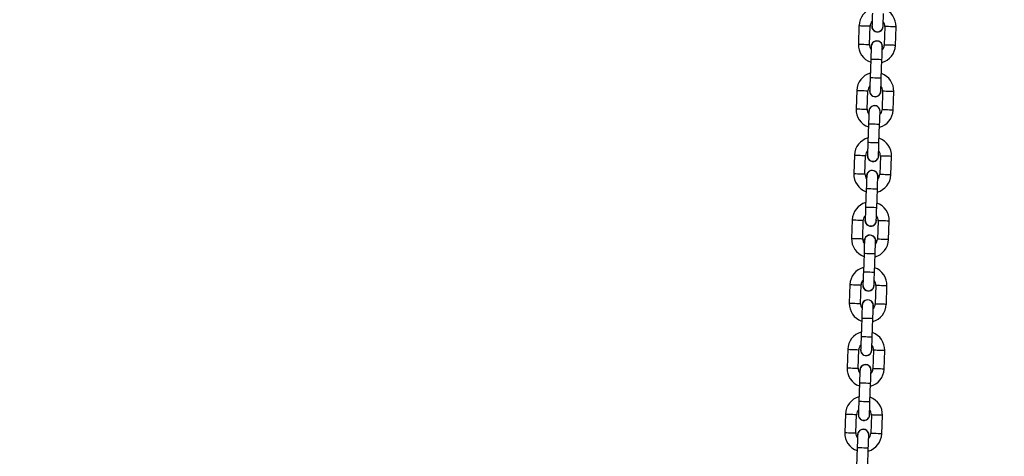
# Model space of a CAD drawing. Units: millimetres. Extents: x 729 to 1584, y 1894 to 2850.
# Drawn here: x 1203 to 1257, y 2282 to 2305 of the extents above; entities that cross this region are included whole.
import ezdxf

# ---------------------------------------------------------------- set-up
doc = ezdxf.new("R2010")
doc.units = ezdxf.units.MM
doc.header["$LTSCALE"] = 100
doc.header["$PDSIZE"] = -1
doc.layers.add('strefa', color=6, linetype='Continuous')
doc.dimstyles.new('ISO-25', dxfattribs={"dimtxt": 2.5, "dimasz": 2.5, "dimexe": 1.25, "dimexo": 0.625, "dimtad": 1, "dimtxsty": 'Standard', "dimcen": 2.5, "dimadec": 0, "dimazin": 0, "dimtfac": 1, "dimtmove": 0, "dimatfit": 3, "dimfxl": 1, "dimarcsym": 0})

# ---------------------------------------------------------------- blocks, each defined once
blk = doc.blocks.new('*D3')
at = {"layer": 'Defpoints', "color": 0, "transparency": 16777216}
for p in [(728.842, 2667.091), (1521.357, 2259.399), (728.842, 2255.722)]:
    blk.add_point(p, dxfattribs=at)
at = {"layer": 'strefa', "color": 0, "lineweight": -2, "transparency": 16777216}
for p, q in [((728.842, 2265.722), (728.842, 2677.091)), ((1521.357, 2269.399), (1521.357, 2677.091)), ((1501.357, 2667.091), (748.842, 2667.091))]:
    blk.add_line(p, q, dxfattribs=at)
at = {"layer": 'strefa', "color": 0, "transparency": 16777216}
for points in [[(748.842, 2670.424), (748.842, 2663.758), (728.842, 2667.091)], [(1501.357, 2663.758), (1501.357, 2670.424), (1521.357, 2667.091)]]:
    blk.add_solid(points, dxfattribs=at)
at = {"layer": 'strefa', "color": 0, "transparency": 16777216, "insert": (1125.1, 2687.331), "char_height": 10, "attachment_point": 5}
blk.add_mtext('793', dxfattribs=at)
blk = doc.blocks.new('*D7')
at = {"layer": 'Defpoints', "color": 0, "transparency": 16777216}
for p in [(1241.554, 2474.888), (1241.554, 2043.977), (1404.008, 2043.977)]:
    blk.add_point(p, dxfattribs=at)
at = {"layer": 'strefa', "color": 0, "lineweight": -2, "transparency": 16777216}
for p, q in [((1251.554, 2474.888), (1414.008, 2474.888)), ((1404.008, 2454.888), (1404.008, 2063.977)), ((1251.554, 2043.977), (1414.008, 2043.977))]:
    blk.add_line(p, q, dxfattribs=at)
at = {"layer": 'strefa', "color": 0, "transparency": 16777216}
for points in [[(1407.342, 2454.888), (1400.675, 2454.888), (1404.008, 2474.888)], [(1400.675, 2063.977), (1407.342, 2063.977), (1404.008, 2043.977)]]:
    blk.add_solid(points, dxfattribs=at)
at = {"layer": 'strefa', "color": 0, "transparency": 16777216, "insert": (1383.768, 2259.432), "char_height": 10, "attachment_point": 5, "rotation": 90}
blk.add_mtext('431', dxfattribs=at)
blk = doc.blocks.new('*D8')
at = {"layer": 'Defpoints', "color": 0, "transparency": 16777216}
for p in [(878.44, 2518.012), (878.44, 2259.432), (1371.759, 2259.432)]:
    blk.add_point(p, dxfattribs=at)
at = {"layer": 'strefa', "color": 0, "lineweight": -2, "transparency": 16777216}
for p, q in [((878.44, 2269.432), (878.44, 2528.012)), ((1371.759, 2269.432), (1371.759, 2528.012)), ((1351.759, 2518.012), (898.44, 2518.012))]:
    blk.add_line(p, q, dxfattribs=at)
at = {"layer": 'strefa', "color": 0, "transparency": 16777216}
for points in [[(898.44, 2521.346), (898.44, 2514.679), (878.44, 2518.012)], [(1351.759, 2514.679), (1351.759, 2521.346), (1371.759, 2518.012)]]:
    blk.add_solid(points, dxfattribs=at)
at = {"layer": 'strefa', "color": 0, "transparency": 16777216, "insert": (1125.1, 2538.252), "char_height": 10, "attachment_point": 5}
blk.add_mtext('493', dxfattribs=at)
blk = doc.blocks.new('*D9')
at = {"layer": 'Defpoints', "color": 0, "transparency": 16777216}
for p in [(1125.089, 2624.74), (1125.091, 1894.125), (1574.094, 1894.125)]:
    blk.add_point(p, dxfattribs=at)
at = {"layer": 'strefa', "color": 0, "lineweight": -2, "transparency": 16777216}
for p, q in [((1135.089, 2624.74), (1584.094, 2624.74)), ((1574.094, 2604.74), (1574.094, 1914.125)), ((1135.091, 1894.125), (1584.094, 1894.125))]:
    blk.add_line(p, q, dxfattribs=at)
at = {"layer": 'strefa', "color": 0, "transparency": 16777216}
for points in [[(1577.428, 2604.74), (1570.761, 2604.74), (1574.094, 2624.74)], [(1570.761, 1914.125), (1577.428, 1914.125), (1574.094, 1894.125)]]:
    blk.add_solid(points, dxfattribs=at)
at = {"layer": 'strefa', "color": 0, "transparency": 16777216, "insert": (1553.854, 2259.432), "char_height": 10, "attachment_point": 5, "rotation": 90}
blk.add_mtext('731', dxfattribs=at)

msp = doc.modelspace()

# ---------------------------------------------------------------- linework, layer by layer
at = {"color": 7, "linetype": 'Continuous', "lineweight": 25}
for p, q in [((1248.793, 2304.866), (1248.759, 2303.867)), ((1249.358, 2303.846), (1249.393, 2304.845)), ((1250.103, 2304.821), (1250.095, 2304.899)), ((1250.193, 2304.817), (1250.158, 2303.818)), ((1250.757, 2303.797), (1250.792, 2304.796)), ((1249.43, 2303.043), (1249.395, 2302.044)), ((1249.995, 2302.023), (1250.03, 2303.022)), ((1248.671, 2301.368), (1248.636, 2300.369)), ((1249.236, 2300.348), (1249.271, 2301.347)), ((1249.98, 2301.323), (1249.973, 2301.401)), ((1250.07, 2301.32), (1250.036, 2300.32)), ((1250.635, 2300.299), (1250.67, 2301.299)), ((1249.308, 2299.545), (1249.273, 2298.546)), ((1249.873, 2298.525), (1249.908, 2299.524)), ((1248.549, 2297.871), (1248.514, 2296.871)), ((1249.114, 2296.85), (1249.149, 2297.85)), ((1249.858, 2297.825), (1249.851, 2297.903)), ((1249.948, 2297.822), (1249.913, 2296.822)), ((1250.513, 2296.801), (1250.548, 2297.801)), ((1249.186, 2296.047), (1249.151, 2295.048)), ((1249.751, 2295.027), (1249.786, 2296.026)), ((1248.427, 2294.373), (1248.392, 2293.373)), ((1248.992, 2293.352), (1249.027, 2294.352)), ((1249.736, 2294.327), (1249.729, 2294.405)), ((1249.826, 2294.324), (1249.791, 2293.324)), ((1250.391, 2293.303), (1250.426, 2294.303)), ((1249.064, 2292.549), (1249.029, 2291.55)), ((1249.628, 2291.529), (1249.663, 2292.528)), ((1248.305, 2290.875), (1248.27, 2289.875)), ((1249.614, 2290.829), (1249.607, 2290.907)), ((1248.87, 2289.854), (1248.904, 2290.854)), ((1249.704, 2290.826), (1249.669, 2289.827)), ((1250.269, 2289.806), (1250.304, 2290.805)), ((1248.942, 2289.051), (1248.907, 2288.052)), ((1249.506, 2288.031), (1249.541, 2289.031)), ((1248.183, 2287.377), (1248.148, 2286.378)), ((1248.747, 2286.357), (1248.782, 2287.356)), ((1249.492, 2287.331), (1249.485, 2287.41)), ((1249.582, 2287.328), (1249.547, 2286.329)), ((1250.147, 2286.308), (1250.181, 2287.307)), ((1248.819, 2285.554), (1248.785, 2284.554)), ((1249.384, 2284.533), (1249.419, 2285.533)), ((1248.061, 2283.879), (1248.026, 2282.88)), ((1248.625, 2282.859), (1248.66, 2283.858)), ((1249.37, 2283.833), (1249.362, 2283.912)), ((1249.46, 2283.83), (1249.425, 2282.831)), ((1250.024, 2282.81), (1250.059, 2283.809)), ((1248.697, 2282.056), (1248.662, 2281.056)), ((1249.262, 2281.035), (1249.297, 2282.035))]:
    msp.add_line(p, q, dxfattribs=at)
at = {"color": 7, "linetype": 'Continuous', "lineweight": 25, "flags": 128}
for points in [[(1249.517, 2305.541), (1249.513, 2305.405), (1249.508, 2305.274), (1249.504, 2305.153), (1249.5, 2305.047), (1249.497, 2304.96), (1249.495, 2304.895), (1249.493, 2304.855), (1249.493, 2304.842)], [(1250.093, 2304.821), (1250.093, 2304.834), (1250.095, 2304.874), (1250.097, 2304.939), (1250.1, 2305.026), (1250.104, 2305.132), (1250.108, 2305.253), (1250.112, 2305.384), (1250.117, 2305.52)], [(1249.455, 2303.743), (1249.454, 2303.729), (1249.453, 2303.689), (1249.451, 2303.625), (1249.447, 2303.538), (1249.444, 2303.432), (1249.44, 2303.311), (1249.435, 2303.179), (1249.43, 2303.043)], [(1250.03, 2303.022), (1250.035, 2303.158), (1250.039, 2303.29), (1250.043, 2303.411), (1250.047, 2303.517), (1250.05, 2303.604), (1250.052, 2303.668), (1250.054, 2303.708), (1250.054, 2303.722)], [(1249.395, 2302.044), (1249.391, 2301.907), (1249.386, 2301.776), (1249.382, 2301.655), (1249.378, 2301.549), (1249.375, 2301.462), (1249.373, 2301.397), (1249.371, 2301.357), (1249.371, 2301.344)], [(1249.971, 2301.323), (1249.971, 2301.336), (1249.972, 2301.376), (1249.975, 2301.441), (1249.978, 2301.528), (1249.981, 2301.634), (1249.986, 2301.755), (1249.99, 2301.886), (1249.995, 2302.023)], [(1249.332, 2300.245), (1249.332, 2300.231), (1249.331, 2300.191), (1249.328, 2300.127), (1249.325, 2300.04), (1249.322, 2299.934), (1249.317, 2299.813), (1249.313, 2299.682), (1249.308, 2299.545)], [(1249.908, 2299.524), (1249.912, 2299.661), (1249.917, 2299.792), (1249.921, 2299.913), (1249.925, 2300.019), (1249.928, 2300.106), (1249.93, 2300.17), (1249.932, 2300.21), (1249.932, 2300.224)], [(1249.273, 2298.546), (1249.268, 2298.409), (1249.264, 2298.278), (1249.26, 2298.157), (1249.256, 2298.051), (1249.253, 2297.964), (1249.251, 2297.899), (1249.249, 2297.86), (1249.249, 2297.846)], [(1249.848, 2297.825), (1249.849, 2297.839), (1249.85, 2297.878), (1249.852, 2297.943), (1249.855, 2298.03), (1249.859, 2298.136), (1249.863, 2298.257), (1249.868, 2298.388), (1249.873, 2298.525)], [(1249.21, 2296.747), (1249.21, 2296.733), (1249.208, 2296.694), (1249.206, 2296.629), (1249.203, 2296.542), (1249.199, 2296.436), (1249.195, 2296.315), (1249.191, 2296.184), (1249.186, 2296.047)], [(1249.786, 2296.026), (1249.79, 2296.163), (1249.795, 2296.294), (1249.799, 2296.415), (1249.803, 2296.521), (1249.806, 2296.608), (1249.808, 2296.673), (1249.809, 2296.712), (1249.81, 2296.726)], [(1249.151, 2295.048), (1249.146, 2294.911), (1249.142, 2294.78), (1249.137, 2294.659), (1249.134, 2294.553), (1249.131, 2294.466), (1249.128, 2294.401), (1249.127, 2294.362), (1249.127, 2294.348)], [(1249.726, 2294.327), (1249.727, 2294.341), (1249.728, 2294.381), (1249.73, 2294.445), (1249.733, 2294.532), (1249.737, 2294.638), (1249.741, 2294.759), (1249.746, 2294.89), (1249.751, 2295.027)], [(1249.088, 2293.249), (1249.088, 2293.235), (1249.086, 2293.196), (1249.084, 2293.131), (1249.081, 2293.044), (1249.077, 2292.938), (1249.073, 2292.817), (1249.069, 2292.686), (1249.064, 2292.549)], [(1249.663, 2292.528), (1249.668, 2292.665), (1249.673, 2292.796), (1249.677, 2292.917), (1249.681, 2293.023), (1249.684, 2293.11), (1249.686, 2293.175), (1249.687, 2293.215), (1249.688, 2293.228)], [(1249.029, 2291.55), (1249.024, 2291.413), (1249.019, 2291.282), (1249.015, 2291.161), (1249.012, 2291.055), (1249.009, 2290.968), (1249.006, 2290.904), (1249.005, 2290.864), (1249.004, 2290.85)], [(1249.604, 2290.829), (1249.605, 2290.843), (1249.606, 2290.883), (1249.608, 2290.947), (1249.611, 2291.034), (1249.615, 2291.14), (1249.619, 2291.261), (1249.624, 2291.393), (1249.628, 2291.529)], [(1248.966, 2289.751), (1248.966, 2289.738), (1248.964, 2289.698), (1248.962, 2289.633), (1248.959, 2289.546), (1248.955, 2289.44), (1248.951, 2289.319), (1248.946, 2289.188), (1248.942, 2289.051)], [(1249.541, 2289.031), (1249.546, 2289.167), (1249.551, 2289.298), (1249.555, 2289.419), (1249.559, 2289.525), (1249.562, 2289.612), (1249.564, 2289.677), (1249.565, 2289.717), (1249.566, 2289.73)], [(1248.907, 2288.052), (1248.902, 2287.916), (1248.897, 2287.784), (1248.893, 2287.663), (1248.889, 2287.557), (1248.886, 2287.47), (1248.884, 2287.406), (1248.883, 2287.366), (1248.882, 2287.353)], [(1249.482, 2287.332), (1249.482, 2287.345), (1249.484, 2287.385), (1249.486, 2287.449), (1249.489, 2287.536), (1249.493, 2287.642), (1249.497, 2287.763), (1249.502, 2287.895), (1249.506, 2288.031)], [(1248.844, 2286.253), (1248.843, 2286.24), (1248.842, 2286.2), (1248.84, 2286.135), (1248.837, 2286.048), (1248.833, 2285.942), (1248.829, 2285.821), (1248.824, 2285.69), (1248.819, 2285.554)], [(1249.419, 2285.533), (1249.424, 2285.669), (1249.428, 2285.8), (1249.433, 2285.921), (1249.436, 2286.027), (1249.439, 2286.114), (1249.442, 2286.179), (1249.443, 2286.219), (1249.444, 2286.232)], [(1248.785, 2284.554), (1248.78, 2284.418), (1248.775, 2284.286), (1248.771, 2284.166), (1248.767, 2284.06), (1248.764, 2283.973), (1248.762, 2283.908), (1248.761, 2283.868), (1248.76, 2283.855)], [(1249.36, 2283.834), (1249.36, 2283.847), (1249.362, 2283.887), (1249.364, 2283.952), (1249.367, 2284.039), (1249.371, 2284.145), (1249.375, 2284.266), (1249.379, 2284.397), (1249.384, 2284.533)], [(1248.722, 2282.755), (1248.721, 2282.742), (1248.72, 2282.702), (1248.718, 2282.637), (1248.715, 2282.55), (1248.711, 2282.444), (1248.707, 2282.323), (1248.702, 2282.192), (1248.697, 2282.056)], [(1249.297, 2282.035), (1249.302, 2282.171), (1249.306, 2282.303), (1249.311, 2282.423), (1249.314, 2282.529), (1249.317, 2282.616), (1249.32, 2282.681), (1249.321, 2282.721), (1249.321, 2282.734)]]:
    msp.add_lwpolyline(points, dxfattribs=at)
at = {"color": 8, "linetype": 'Continuous', "lineweight": 25, "flags": 128}
for points in [[(1248.793, 2304.866), (1248.798, 2304.866), (1248.834, 2304.865), (1248.901, 2304.863), (1248.991, 2304.859), (1249.093, 2304.856)], [(1249.093, 2304.856), (1249.196, 2304.852), (1249.286, 2304.849), (1249.353, 2304.847), (1249.389, 2304.845), (1249.393, 2304.845)], [(1250.492, 2304.807), (1250.39, 2304.811), (1250.3, 2304.814), (1250.233, 2304.816), (1250.197, 2304.817), (1250.193, 2304.817)], [(1250.792, 2304.796), (1250.788, 2304.797), (1250.752, 2304.798), (1250.685, 2304.8), (1250.595, 2304.803), (1250.492, 2304.807)], [(1248.759, 2303.867), (1248.763, 2303.867), (1248.799, 2303.865), (1248.866, 2303.863), (1248.956, 2303.86), (1249.058, 2303.856)], [(1249.058, 2303.856), (1249.161, 2303.853), (1249.251, 2303.85), (1249.318, 2303.847), (1249.354, 2303.846), (1249.358, 2303.846)], [(1250.458, 2303.808), (1250.355, 2303.811), (1250.265, 2303.814), (1250.198, 2303.817), (1250.162, 2303.818), (1250.158, 2303.818)], [(1250.757, 2303.797), (1250.753, 2303.797), (1250.717, 2303.798), (1250.65, 2303.801), (1250.56, 2303.804), (1250.458, 2303.808)], [(1250.03, 2303.022), (1250.012, 2303.023), (1249.96, 2303.024), (1249.88, 2303.027), (1249.782, 2303.031), (1249.678, 2303.034), (1249.58, 2303.038), (1249.5, 2303.04), (1249.448, 2303.042), (1249.43, 2303.043)], [(1249.995, 2302.023), (1249.977, 2302.023), (1249.925, 2302.025), (1249.845, 2302.028), (1249.747, 2302.031), (1249.643, 2302.035), (1249.545, 2302.038), (1249.465, 2302.041), (1249.413, 2302.043), (1249.395, 2302.044)], [(1248.671, 2301.368), (1248.676, 2301.368), (1248.711, 2301.367), (1248.778, 2301.365), (1248.869, 2301.362), (1248.971, 2301.358)], [(1248.971, 2301.358), (1249.074, 2301.354), (1249.164, 2301.351), (1249.231, 2301.349), (1249.266, 2301.348), (1249.271, 2301.347)], [(1250.37, 2301.309), (1250.268, 2301.313), (1250.178, 2301.316), (1250.111, 2301.318), (1250.075, 2301.319), (1250.07, 2301.32)], [(1250.67, 2301.299), (1250.666, 2301.299), (1250.63, 2301.3), (1250.563, 2301.302), (1250.473, 2301.305), (1250.37, 2301.309)], [(1248.636, 2300.369), (1248.641, 2300.369), (1248.677, 2300.368), (1248.743, 2300.365), (1248.834, 2300.362), (1248.936, 2300.359)], [(1248.936, 2300.359), (1249.039, 2300.355), (1249.129, 2300.352), (1249.196, 2300.349), (1249.231, 2300.348), (1249.236, 2300.348)], [(1250.335, 2300.31), (1250.233, 2300.313), (1250.143, 2300.316), (1250.076, 2300.319), (1250.04, 2300.32), (1250.036, 2300.32)], [(1250.635, 2300.299), (1250.631, 2300.299), (1250.595, 2300.301), (1250.528, 2300.303), (1250.438, 2300.306), (1250.335, 2300.31)], [(1249.908, 2299.524), (1249.89, 2299.525), (1249.838, 2299.527), (1249.758, 2299.529), (1249.66, 2299.533), (1249.556, 2299.536), (1249.458, 2299.54), (1249.378, 2299.543), (1249.326, 2299.544), (1249.308, 2299.545)], [(1249.873, 2298.525), (1249.855, 2298.525), (1249.803, 2298.527), (1249.723, 2298.53), (1249.625, 2298.533), (1249.521, 2298.537), (1249.423, 2298.54), (1249.343, 2298.543), (1249.291, 2298.545), (1249.273, 2298.546)], [(1248.549, 2297.871), (1248.554, 2297.87), (1248.589, 2297.869), (1248.656, 2297.867), (1248.746, 2297.864), (1248.849, 2297.86)], [(1248.849, 2297.86), (1248.951, 2297.856), (1249.042, 2297.853), (1249.109, 2297.851), (1249.144, 2297.85), (1249.149, 2297.85)], [(1250.248, 2297.811), (1250.146, 2297.815), (1250.055, 2297.818), (1249.988, 2297.82), (1249.953, 2297.822), (1249.948, 2297.822)], [(1250.548, 2297.801), (1250.543, 2297.801), (1250.508, 2297.802), (1250.441, 2297.804), (1250.351, 2297.808), (1250.248, 2297.811)], [(1248.514, 2296.871), (1248.519, 2296.871), (1248.554, 2296.87), (1248.621, 2296.867), (1248.712, 2296.864), (1248.814, 2296.861)], [(1248.814, 2296.861), (1248.917, 2296.857), (1249.007, 2296.854), (1249.074, 2296.852), (1249.109, 2296.85), (1249.114, 2296.85)], [(1250.213, 2296.812), (1250.111, 2296.815), (1250.02, 2296.819), (1249.954, 2296.821), (1249.918, 2296.822), (1249.913, 2296.822)], [(1250.513, 2296.801), (1250.508, 2296.802), (1250.473, 2296.803), (1250.406, 2296.805), (1250.316, 2296.808), (1250.213, 2296.812)], [(1249.786, 2296.026), (1249.767, 2296.027), (1249.715, 2296.029), (1249.636, 2296.031), (1249.538, 2296.035), (1249.434, 2296.039), (1249.336, 2296.042), (1249.256, 2296.045), (1249.204, 2296.047), (1249.186, 2296.047)], [(1249.751, 2295.027), (1249.733, 2295.028), (1249.68, 2295.029), (1249.601, 2295.032), (1249.503, 2295.036), (1249.399, 2295.039), (1249.301, 2295.043), (1249.221, 2295.045), (1249.169, 2295.047), (1249.151, 2295.048)], [(1248.427, 2294.373), (1248.432, 2294.373), (1248.467, 2294.371), (1248.534, 2294.369), (1248.624, 2294.366), (1248.727, 2294.362)], [(1248.727, 2294.362), (1248.829, 2294.359), (1248.92, 2294.355), (1248.986, 2294.353), (1249.022, 2294.352), (1249.027, 2294.352)], [(1250.126, 2294.313), (1250.023, 2294.317), (1249.933, 2294.32), (1249.866, 2294.322), (1249.831, 2294.324), (1249.826, 2294.324)], [(1250.426, 2294.303), (1250.421, 2294.303), (1250.386, 2294.304), (1250.319, 2294.307), (1250.229, 2294.31), (1250.126, 2294.313)], [(1248.392, 2293.373), (1248.397, 2293.373), (1248.432, 2293.372), (1248.499, 2293.37), (1248.589, 2293.366), (1248.692, 2293.363)], [(1248.692, 2293.363), (1248.794, 2293.359), (1248.885, 2293.356), (1248.952, 2293.354), (1248.987, 2293.352), (1248.992, 2293.352)], [(1250.091, 2293.314), (1249.989, 2293.318), (1249.898, 2293.321), (1249.831, 2293.323), (1249.796, 2293.324), (1249.791, 2293.324)], [(1250.391, 2293.303), (1250.386, 2293.304), (1250.351, 2293.305), (1250.284, 2293.307), (1250.194, 2293.31), (1250.091, 2293.314)], [(1249.663, 2292.528), (1249.645, 2292.529), (1249.593, 2292.531), (1249.513, 2292.534), (1249.416, 2292.537), (1249.312, 2292.541), (1249.214, 2292.544), (1249.134, 2292.547), (1249.082, 2292.549), (1249.064, 2292.549)], [(1249.628, 2291.529), (1249.61, 2291.53), (1249.558, 2291.531), (1249.479, 2291.534), (1249.381, 2291.538), (1249.277, 2291.541), (1249.179, 2291.545), (1249.099, 2291.547), (1249.047, 2291.549), (1249.029, 2291.55)], [(1248.305, 2290.875), (1248.309, 2290.875), (1248.345, 2290.873), (1248.412, 2290.871), (1248.502, 2290.868), (1248.605, 2290.864)], [(1248.605, 2290.864), (1248.707, 2290.861), (1248.797, 2290.858), (1248.864, 2290.855), (1248.9, 2290.854), (1248.904, 2290.854)], [(1250.004, 2290.815), (1249.901, 2290.819), (1249.811, 2290.822), (1249.744, 2290.825), (1249.709, 2290.826), (1249.704, 2290.826)], [(1250.304, 2290.805), (1250.299, 2290.805), (1250.263, 2290.806), (1250.197, 2290.809), (1250.106, 2290.812), (1250.004, 2290.815)], [(1248.27, 2289.875), (1248.274, 2289.875), (1248.31, 2289.874), (1248.377, 2289.872), (1248.467, 2289.869), (1248.57, 2289.865)], [(1248.57, 2289.865), (1248.672, 2289.861), (1248.762, 2289.858), (1248.829, 2289.856), (1248.865, 2289.855), (1248.87, 2289.854)], [(1249.969, 2289.816), (1249.866, 2289.82), (1249.776, 2289.823), (1249.709, 2289.825), (1249.674, 2289.826), (1249.669, 2289.827)], [(1250.269, 2289.806), (1250.264, 2289.806), (1250.229, 2289.807), (1250.162, 2289.809), (1250.071, 2289.813), (1249.969, 2289.816)], [(1249.541, 2289.031), (1249.523, 2289.031), (1249.471, 2289.033), (1249.391, 2289.036), (1249.293, 2289.039), (1249.189, 2289.043), (1249.092, 2289.046), (1249.012, 2289.049), (1248.96, 2289.051), (1248.942, 2289.051)], [(1249.506, 2288.031), (1249.488, 2288.032), (1249.436, 2288.034), (1249.356, 2288.036), (1249.259, 2288.04), (1249.154, 2288.043), (1249.057, 2288.047), (1248.977, 2288.05), (1248.925, 2288.051), (1248.907, 2288.052)], [(1248.183, 2287.377), (1248.187, 2287.377), (1248.223, 2287.376), (1248.29, 2287.373), (1248.38, 2287.37), (1248.483, 2287.366)], [(1248.483, 2287.366), (1248.585, 2287.363), (1248.675, 2287.36), (1248.742, 2287.357), (1248.778, 2287.356), (1248.782, 2287.356)], [(1249.882, 2287.318), (1249.779, 2287.321), (1249.689, 2287.324), (1249.622, 2287.327), (1249.586, 2287.328), (1249.582, 2287.328)], [(1250.181, 2287.307), (1250.177, 2287.307), (1250.141, 2287.309), (1250.074, 2287.311), (1249.984, 2287.314), (1249.882, 2287.318)], [(1248.148, 2286.378), (1248.152, 2286.377), (1248.188, 2286.376), (1248.255, 2286.374), (1248.345, 2286.371), (1248.448, 2286.367)], [(1248.448, 2286.367), (1248.55, 2286.363), (1248.64, 2286.36), (1248.707, 2286.358), (1248.743, 2286.357), (1248.747, 2286.357)], [(1249.847, 2286.318), (1249.744, 2286.322), (1249.654, 2286.325), (1249.587, 2286.327), (1249.552, 2286.329), (1249.547, 2286.329)], [(1250.147, 2286.308), (1250.142, 2286.308), (1250.106, 2286.309), (1250.039, 2286.311), (1249.949, 2286.315), (1249.847, 2286.318)], [(1249.419, 2285.533), (1249.401, 2285.533), (1249.349, 2285.535), (1249.269, 2285.538), (1249.171, 2285.541), (1249.067, 2285.545), (1248.969, 2285.548), (1248.89, 2285.551), (1248.838, 2285.553), (1248.819, 2285.554)], [(1249.384, 2284.533), (1249.366, 2284.534), (1249.314, 2284.536), (1249.234, 2284.539), (1249.136, 2284.542), (1249.032, 2284.546), (1248.934, 2284.549), (1248.855, 2284.552), (1248.803, 2284.554), (1248.785, 2284.554)], [(1248.061, 2283.879), (1248.065, 2283.879), (1248.101, 2283.878), (1248.168, 2283.875), (1248.258, 2283.872), (1248.36, 2283.869)], [(1248.36, 2283.869), (1248.463, 2283.865), (1248.553, 2283.862), (1248.62, 2283.86), (1248.656, 2283.858), (1248.66, 2283.858)], [(1249.76, 2283.82), (1249.657, 2283.823), (1249.567, 2283.826), (1249.5, 2283.829), (1249.464, 2283.83), (1249.46, 2283.83)], [(1250.059, 2283.809), (1250.055, 2283.809), (1250.019, 2283.811), (1249.952, 2283.813), (1249.862, 2283.816), (1249.76, 2283.82)], [(1248.026, 2282.88), (1248.03, 2282.88), (1248.066, 2282.878), (1248.133, 2282.876), (1248.223, 2282.873), (1248.325, 2282.869)], [(1248.325, 2282.869), (1248.428, 2282.866), (1248.518, 2282.862), (1248.585, 2282.86), (1248.621, 2282.859), (1248.625, 2282.859)], [(1249.725, 2282.82), (1249.622, 2282.824), (1249.532, 2282.827), (1249.465, 2282.829), (1249.429, 2282.831), (1249.425, 2282.831)], [(1250.024, 2282.81), (1250.02, 2282.81), (1249.984, 2282.811), (1249.917, 2282.814), (1249.827, 2282.817), (1249.725, 2282.82)], [(1249.297, 2282.035), (1249.279, 2282.035), (1249.227, 2282.037), (1249.147, 2282.04), (1249.049, 2282.043), (1248.945, 2282.047), (1248.847, 2282.05), (1248.767, 2282.053), (1248.715, 2282.055), (1248.697, 2282.056)]]:
    msp.add_lwpolyline(points, dxfattribs=at)
at = {"color": 7, "linetype": 'Continuous', "lineweight": 25}
for centre, radius, start, end in [((1249.793, 2304.831), 1, 105.4576, 178), ((1249.793, 2304.831), 1, 358, 70.5424), ((1249.793, 2304.831), 0.4, 136.5904, 178), ((1249.793, 2304.831), 0.31, 163.4074, 358), ((1249.793, 2304.826), 0.296, 176.7183, 313.8351), ((1249.832, 2304.809), 0.258, 310.2356, 3.0166), ((1249.793, 2304.831), 0.4, 358, 39.4096), ((1249.758, 2303.832), 1, 178, 250.5424), ((1249.758, 2303.832), 0.4, 178, 219.4096), ((1249.754, 2303.732), 0.31, 343.4074, 192.5926), ((1249.754, 2303.738), 0.296, 356.5284, 179.5507), ((1249.758, 2303.832), 1, 285.4576, 358), ((1249.758, 2303.832), 0.4, 316.5904, 358), ((1249.671, 2301.334), 1, 105.4576, 178), ((1249.671, 2301.334), 1, 358, 70.5424), ((1249.671, 2301.334), 0.4, 136.5904, 178), ((1249.671, 2301.334), 0.4, 358, 39.4096), ((1249.671, 2301.334), 0.31, 163.4074, 358), ((1249.671, 2301.328), 0.296, 176.7148, 313.8369), ((1249.709, 2301.311), 0.258, 310.2346, 3.0121), ((1249.632, 2300.234), 0.31, 343.4074, 192.5926), ((1249.632, 2300.24), 0.296, 356.529, 179.5501), ((1249.636, 2300.334), 1, 178, 250.5424), ((1249.636, 2300.334), 0.4, 178, 219.4096), ((1249.636, 2300.334), 1, 285.4576, 358), ((1249.636, 2300.334), 0.4, 316.5904, 358), ((1249.549, 2297.836), 1, 105.4576, 178), ((1249.549, 2297.836), 1, 358, 70.5424), ((1249.549, 2297.836), 0.4, 136.5904, 178), ((1249.549, 2297.836), 0.31, 163.4074, 358), ((1249.549, 2297.831), 0.296, 176.7166, 313.8368), ((1249.587, 2297.814), 0.258, 310.2346, 3.017), ((1249.549, 2297.836), 0.4, 358, 39.4096), ((1249.514, 2296.836), 1, 178, 250.5424), ((1249.514, 2296.836), 0.4, 178, 219.4096), ((1249.51, 2296.736), 0.31, 343.4074, 192.5926), ((1249.51, 2296.742), 0.296, 356.528, 179.5511), ((1249.514, 2296.836), 1, 285.4576, 358), ((1249.514, 2296.836), 0.4, 316.5904, 358), ((1249.426, 2294.338), 1, 105.4576, 178), ((1249.426, 2294.338), 1, 358, 70.5424), ((1249.426, 2294.338), 0.4, 136.5904, 178), ((1249.426, 2294.338), 0.4, 358, 39.4096), ((1249.426, 2294.338), 0.31, 163.4074, 358), ((1249.426, 2294.333), 0.296, 176.7149, 313.8374), ((1249.465, 2294.316), 0.258, 310.2337, 3.013), ((1249.388, 2293.238), 0.31, 343.4074, 192.5926), ((1249.388, 2293.244), 0.296, 356.5287, 179.5499), ((1249.391, 2293.338), 1, 178, 250.5424), ((1249.391, 2293.338), 0.4, 178, 219.4096), ((1249.391, 2293.338), 1, 285.4576, 358), ((1249.391, 2293.338), 0.4, 316.5904, 358), ((1249.304, 2290.84), 1, 105.4576, 178), ((1249.304, 2290.84), 1, 358, 70.5424), ((1249.304, 2290.84), 0.4, 136.5904, 178), ((1249.304, 2290.84), 0.31, 163.4074, 358), ((1249.304, 2290.84), 0.4, 358, 39.4096), ((1249.304, 2290.835), 0.296, 176.7165, 313.8363), ((1249.343, 2290.818), 0.258, 310.2356, 3.0166), ((1249.269, 2289.841), 1, 178, 250.5424), ((1249.269, 2289.841), 0.4, 178, 219.4096), ((1249.266, 2289.741), 0.31, 343.4074, 192.5926), ((1249.266, 2289.746), 0.296, 356.5272, 179.5519), ((1249.269, 2289.841), 1, 285.4576, 358), ((1249.269, 2289.841), 0.4, 316.5904, 358), ((1249.182, 2287.342), 1, 105.4576, 178), ((1249.182, 2287.342), 1, 358, 70.5424), ((1249.182, 2287.342), 0.4, 136.5904, 178), ((1249.182, 2287.342), 0.31, 163.4074, 358), ((1249.182, 2287.337), 0.296, 176.7145, 313.8378), ((1249.221, 2287.32), 0.258, 310.2336, 3.0126), ((1249.182, 2287.342), 0.4, 358, 39.4096), ((1249.147, 2286.343), 1, 178, 250.5424), ((1249.147, 2286.343), 0.4, 178, 219.4096), ((1249.144, 2286.243), 0.31, 343.4074, 192.5926), ((1249.144, 2286.248), 0.296, 356.5287, 179.5505), ((1249.147, 2286.343), 1, 285.4576, 358), ((1249.147, 2286.343), 0.4, 316.5904, 358), ((1249.06, 2283.844), 1, 105.4576, 178), ((1249.06, 2283.844), 1, 358, 70.5424), ((1249.06, 2283.844), 0.4, 136.5904, 178), ((1249.06, 2283.844), 0.4, 358, 39.4096), ((1249.06, 2283.844), 0.31, 163.4074, 358), ((1249.06, 2283.839), 0.296, 176.7163, 313.837), ((1249.099, 2283.822), 0.258, 310.2351, 3.0168), ((1249.022, 2282.745), 0.31, 343.4074, 192.5926), ((1249.021, 2282.751), 0.296, 356.527, 179.5521), ((1249.025, 2282.845), 1, 178, 250.5424), ((1249.025, 2282.845), 0.4, 178, 219.4096), ((1249.025, 2282.845), 1, 285.4576, 358), ((1249.025, 2282.845), 0.4, 316.5904, 358)]:
    msp.add_arc(centre, radius, start, end, dxfattribs=at)

# ---------------------------------------------------------------- dimensions: what is measured, and where the dimension line sits
at = {"layer": 'strefa', "color": 0}
dim = msp.add_linear_dim(base=(728.842, 2667.091), p1=(1521.357, 2259.399), p2=(728.842, 2255.722), dimstyle='ISO-25', override={"dimtxt": 10, "dimasz": 20, "dimexe": 10, "dimexo": 10, "dimgap": 15.24, "dimdec": 0, "dimlfac": 1, "dimzin": 1, "dimadec": 2, "dimtzin": 1}, dxfattribs=at)
dim.commit()
dim.dimension.update_dxf_attribs({"geometry": '*D3', "text_midpoint": (1125.1, 2687.331)})
at = {"layer": 'strefa', "color": 7}
for base, p1, p2, picture, middle in [((1574.094, 1894.125), (1125.089, 2624.74), (1125.091, 1894.125), '*D9', (1553.854, 2259.432)), ((1404.008, 2043.977), (1241.554, 2474.888), (1241.554, 2043.977), '*D7', (1383.768, 2259.432))]:
    dim = msp.add_linear_dim(base=base, p1=p1, p2=p2, angle=270, dimstyle='ISO-25', override={"dimtxt": 10, "dimasz": 20, "dimexe": 10, "dimexo": 10, "dimgap": 15.24, "dimdec": 0, "dimlfac": 1, "dimzin": 1, "dimadec": 2, "dimtzin": 1}, dxfattribs=at)
    dim.commit()
    dim.dimension.update_dxf_attribs({"geometry": picture, "text_midpoint": middle})
dim = msp.add_linear_dim(base=(878.44, 2518.012), p1=(1371.759, 2259.432), p2=(878.44, 2259.432), dimstyle='ISO-25', override={"dimtxt": 10, "dimasz": 20, "dimexe": 10, "dimexo": 10, "dimgap": 15.24, "dimdec": 0, "dimlfac": 1, "dimzin": 1, "dimadec": 2, "dimtzin": 1}, dxfattribs=at)
dim.commit()
dim.dimension.update_dxf_attribs({"geometry": '*D8', "text_midpoint": (1125.1, 2538.252)})

doc.saveas('drawing.dxf')
